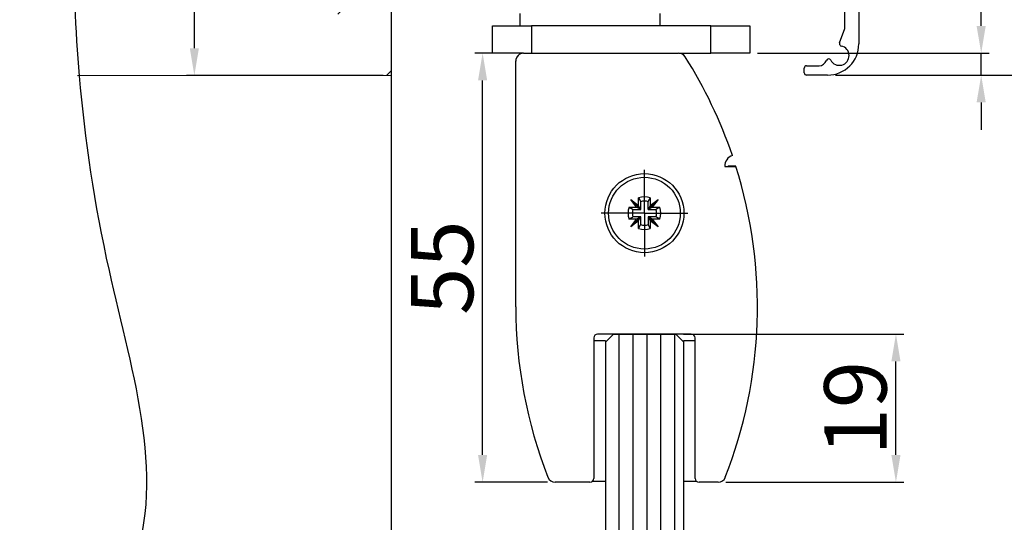
# Model space of a CAD drawing. Extents: x 0 to 1190, y 0 to 841.
# Drawn here: x 208 to 334, y 350 to 414 of the extents above; entities that cross this region are included whole.
import ezdxf

# ---------------------------------------------------------------- set-up
doc = ezdxf.new("R2010")
doc.units = 0
doc.header["$MEASUREMENT"] = 0
doc.header["$PDMODE"] = 35
doc.header["$PDSIZE"] = 3
doc.linetypes.add('CENTERLINE', pattern=[30, 12, -1.5, 3, -1.5, 12])
for name, color, linetype in [('02_Bemassung', 4, 'Continuous'), ('05_Schraffur', 1, 'Continuous'), ('11_Glas', 7, 'Continuous'), ('8', 7, 'Continuous')]:
    doc.layers.add(name, color=color, linetype=linetype)
doc.styles.get("Standard").update_dxf_attribs({"font": 'monotxt.shx'})
doc.dimstyles.new('Dorma', dxfattribs={"dimscale": 0, "dimtxt": 8, "dimasz": 3.5, "dimexe": 1, "dimexo": 1, "dimgap": 1.2, "dimtad": 1, "dimdec": 0, "dimzin": 9, "dimtxsty": 'Standard', "dimcen": 0, "dimclrd": 4, "dimclre": 4, "dimclrt": 4, "dimadec": 0, "dimazin": 2, "dimtp": 0.1, "dimtm": 0.1, "dimtfac": 1, "dimtdec": 0, "dimtmove": 0, "dimatfit": 3, "dimfxl": 0, "dimtolj": 1, "dimtzin": 0, "dimarcsym": 0})

# ---------------------------------------------------------------- blocks, each defined once
blk = doc.blocks.new('*X13')
at = {"layer": '8', "color": 1, "linetype": 'Continuous'}
for p, q in [((-102.68, -3.68), (-96.72, 2.28)), ((-86.58, -1.72), (-82.57, 2.28)), ((-72.43, -1.72), (-68.43, 2.28)), ((-58.29, -1.72), (-54.29, 2.28)), ((-44.15, -1.72), (-40.15, 2.28)), ((-30.01, -1.72), (-26, 2.28)), ((-15.87, -1.72), (-11.86, 2.28)), ((-102.68, -17.82), (-95.83, -10.98)), ((-102.68, -31.97), (-95.83, -25.12)), ((-102.68, -46.11), (-95.83, -39.27)), ((-102.68, -60.25), (-95.83, -53.41)), ((-102.68, -74.39), (-95.83, -67.55)), ((-96.41, -82.27), (-95.83, -81.69))]:
    blk.add_line(p, q, dxfattribs=at)
blk = doc.blocks.new('*D36')
at = {"layer": '02_Bemassung', "color": 4, "lineweight": -2}
for p, q in [((292.69, 374.17), (320.92, 374.17)), ((319.92, 358.67), (319.92, 370.67)), ((298.11, 355.17), (320.92, 355.17))]:
    blk.add_line(p, q, dxfattribs=at)
at = {"layer": '02_Bemassung', "color": 4}
for points in [[(319.34, 370.67), (320.51, 370.67), (319.92, 374.17)], [(319.34, 358.67), (320.51, 358.67), (319.92, 355.17)]]:
    blk.add_solid(points, dxfattribs=at)
at = {"layer": 'Defpoints', "color": 0}
for p in [(291.69, 374.17), (319.92, 374.17), (297.11, 355.17)]:
    blk.add_point(p, dxfattribs=at)
at = {"layer": '02_Bemassung', "color": 4, "insert": (314.72, 364.67), "char_height": 8, "attachment_point": 5, "rotation": 90}
blk.add_mtext('\\A1;19', dxfattribs=at)
blk = doc.blocks.new('*D38')
at = {"layer": '02_Bemassung', "color": 4, "lineweight": -2}
for p, q in [((272.16, 410.19), (265.9, 410.19)), ((266.9, 358.67), (266.9, 406.69)), ((275.22, 355.17), (265.9, 355.17))]:
    blk.add_line(p, q, dxfattribs=at)
at = {"layer": '02_Bemassung', "color": 4}
for points in [[(266.32, 406.69), (267.49, 406.69), (266.9, 410.19)], [(266.32, 358.67), (267.49, 358.67), (266.9, 355.17)]]:
    blk.add_solid(points, dxfattribs=at)
at = {"layer": 'Defpoints', "color": 0}
for p in [(266.9, 410.19), (273.16, 410.19), (276.22, 355.17)]:
    blk.add_point(p, dxfattribs=at)
at = {"layer": '02_Bemassung', "color": 4, "insert": (261.7, 382.68), "char_height": 8, "attachment_point": 5, "rotation": 90}
blk.add_mtext('\\A1;55', dxfattribs=at)
blk = doc.blocks.new('*D39')
at = {"layer": '02_Bemassung', "color": 4, "lineweight": -2}
for p, q in [((330.86, 413.67), (330.86, 424.9)), ((302.16, 410.17), (331.86, 410.17)), ((330.86, 407.37), (330.86, 410.17)), ((312.16, 407.37), (331.86, 407.37)), ((330.86, 403.87), (330.86, 400.37))]:
    blk.add_line(p, q, dxfattribs=at)
at = {"layer": '02_Bemassung', "color": 4}
for points in [[(330.27, 413.67), (331.44, 413.67), (330.86, 410.17)], [(330.27, 403.87), (331.44, 403.87), (330.86, 407.37)]]:
    blk.add_solid(points, dxfattribs=at)
at = {"layer": 'Defpoints', "color": 0}
for p in [(301.16, 410.17), (330.86, 410.17), (311.16, 407.37)]:
    blk.add_point(p, dxfattribs=at)
at = {"layer": '02_Bemassung', "color": 4, "insert": (325.66, 421.04), "char_height": 8, "attachment_point": 5, "rotation": 90}
blk.add_mtext('\\A1;3', dxfattribs=at)
blk = doc.blocks.new('*D41')
at = {"layer": '02_Bemassung', "color": 4, "lineweight": -2}
for p, q in [((259.66, 463.62), (362.73, 463.62)), ((361.73, 460.12), (361.73, 410.87)), ((312.16, 407.37), (362.73, 407.37))]:
    blk.add_line(p, q, dxfattribs=at)
at = {"layer": '02_Bemassung', "color": 4}
for points in [[(361.15, 460.12), (362.31, 460.12), (361.73, 463.62)], [(361.15, 410.87), (362.31, 410.87), (361.73, 407.37)]]:
    blk.add_solid(points, dxfattribs=at)
at = {"layer": 'Defpoints', "color": 0}
for p in [(258.66, 463.62), (311.16, 407.37), (361.73, 407.37)]:
    blk.add_point(p, dxfattribs=at)
at = {"layer": '02_Bemassung', "color": 4, "insert": (356.53, 435.5), "char_height": 8, "attachment_point": 5, "rotation": 90}
blk.add_mtext('\\A1;56', dxfattribs=at)
blk = doc.blocks.new('*D42')
at = {"layer": '02_Bemassung', "color": 4, "lineweight": -2}
for p, q in [((312.16, 482.37), (404.22, 482.37)), ((403.22, 410.87), (403.22, 478.87)), ((364.23, 407.37), (404.22, 407.37))]:
    blk.add_line(p, q, dxfattribs=at)
at = {"layer": '02_Bemassung', "color": 4}
for points in [[(402.64, 478.87), (403.81, 478.87), (403.22, 482.37)], [(402.64, 410.87), (403.81, 410.87), (403.22, 407.37)]]:
    blk.add_solid(points, dxfattribs=at)
at = {"layer": 'Defpoints', "color": 0}
for p in [(311.16, 482.37), (403.22, 482.37), (363.23, 407.37)]:
    blk.add_point(p, dxfattribs=at)
at = {"layer": '02_Bemassung', "color": 4, "insert": (398.02, 444.87), "char_height": 8, "attachment_point": 5, "rotation": 90}
blk.add_mtext('\\A1;75', dxfattribs=at)
blk = doc.blocks.new('Glas_SF2')
at = {"layer": '05_Schraffur'}
h = blk.add_hatch(dxfattribs=at)
h.set_pattern_fill('ANSI31', color=256, scale=14.3, angle=135, style=0)
h.set_pattern_definition([(180, (-1479.4907, -232.1671), (-2e-16, -1.7875), [])])
h.paths.add_polyline_path([(78.78897, -1), (77.78897, 0), (23.78897, 0), (0, 0), (0, -10), (77.78897, -10), (78.78897, -9)])
at = {"layer": '11_Glas'}
blk.add_lwpolyline([(0, -10), (77.78897, -10), (78.78897, -9), (78.78897, -1), (77.78897, 0), (0, 0)], dxfattribs=at)
blk = doc.blocks.new('*D28')
at = {"layer": '02_Bemassung', "color": 4, "lineweight": -2}
for p, q in [((257.66, 463.98), (228.93, 463.98)), ((229.93, 410.82), (229.93, 460.48)), ((254.16, 407.32), (228.93, 407.32))]:
    blk.add_line(p, q, dxfattribs=at)
at = {"layer": '02_Bemassung', "color": 4}
for points in [[(229.34, 460.48), (230.51, 460.48), (229.93, 463.98)], [(229.34, 410.82), (230.51, 410.82), (229.93, 407.32)]]:
    blk.add_solid(points, dxfattribs=at)
at = {"layer": 'Defpoints', "color": 0}
for p in [(229.93, 463.98), (258.66, 463.98), (255.16, 407.32)]:
    blk.add_point(p, dxfattribs=at)
at = {"layer": '02_Bemassung', "color": 4, "insert": (224.73, 442.67), "char_height": 8, "attachment_point": 5, "rotation": 90}
blk.add_mtext('\\A1;57', dxfattribs=at)

msp = doc.modelspace()

# ---------------------------------------------------------------- linework, layer by layer
at = {"layer": '8', "color": 1, "linetype": 'Continuous'}
for p, q in [((255.16, 487.87), (255.16, 407.32)), ((315.16, 478.37), (315.16, 411.37)), ((313.36, 413.34), (313.36, 419.67)), ((312.69, 411.49), (313.36, 413.34)), ((272.16, 410.19), (276.56, 410.19)), ((272.16, 410.17), (292.05, 410.17)), ((276.56, 410.19), (276.56, 410.17)), ((284.76, 410.17), (284.76, 410.19)), ((284.76, 410.19), (289.83, 410.19)), ((289.83, 410.19), (292.05, 410.19)), ((271.16, 409.17), (271.16, 409.19)), ((271.16, 377.67), (271.16, 409.17)), ((308.16, 407.67), (308.16, 408.27)), ((308.46, 408.57), (310.06, 408.57)), ((255.16, 407.32), (214.95, 407.29)), ((255.16, 407.32), (255.16, 260.57)), ((311.16, 407.37), (308.46, 407.37)), ((297.96, 395.67), (299.4, 395.67)), ((287.66, 389.67), (287.66, 389.67)), ((287.66, 389.67), (287.66, 389.67)), ((293.66, 374.17), (281.66, 374.17)), ((281.16, 373.67), (281.16, 355.67)), ((294.16, 355.67), (294.16, 373.67)), ((280.66, 355.17), (276.22, 355.17)), ((297.11, 355.17), (294.66, 355.17))]:
    msp.add_line(p, q, dxfattribs=at)
at = {"layer": '8', "color": 150, "linetype": 'Continuous'}
for p, q in [((271.66, 415.27), (271.66, 413.67)), ((289.66, 413.67), (289.66, 415.27)), ((285.9, 391.44), (286.8, 390.54)), ((285.9, 391.44), (286.91, 390.67)), ((286.66, 390.42), (285.9, 391.44)), ((286.8, 390.54), (287.09, 390.32)), ((287.02, 390.25), (286.8, 390.54)), ((288.24, 390.32), (288.53, 390.54)), ((288.53, 390.54), (288.31, 390.25)), ((288.41, 390.67), (289.43, 391.44)), ((289.43, 391.44), (288.53, 390.54)), ((289.43, 391.44), (288.66, 390.42)), ((286.8, 388.8), (287.02, 389.1)), ((286.8, 388.8), (287.09, 389.03)), ((288.53, 388.8), (288.24, 389.03)), ((288.31, 389.1), (288.53, 388.8)), ((285.9, 387.9), (286.66, 388.92)), ((285.9, 387.9), (286.8, 388.8)), ((286.91, 388.67), (285.9, 387.9)), ((289.43, 387.9), (288.41, 388.67)), ((289.43, 387.9), (288.53, 388.8)), ((288.66, 388.92), (289.43, 387.9))]:
    msp.add_line(p, q, dxfattribs=at)
at = {"layer": '8', "color": 6, "linetype": 'Continuous'}
for p, q in [((268.16, 410.17), (268.16, 413.67)), ((268.16, 413.67), (273.16, 413.67)), ((296.16, 413.67), (273.16, 413.67)), ((273.16, 413.67), (273.16, 410.19)), ((296.16, 413.67), (301.16, 413.67)), ((296.16, 410.17), (296.16, 413.67)), ((301.16, 413.67), (301.16, 410.17)), ((272.05, 410.17), (268.16, 410.17)), ((292.13, 410.17), (296.16, 410.17)), ((301.16, 410.17), (296.16, 410.17)), ((298.41, 395.69), (298.37, 395.67)), ((299.4, 395.69), (298.41, 395.69)), ((286.91, 390.67), (286.91, 391.63)), ((288.41, 391.63), (288.41, 390.67)), ((285.7, 390.42), (286.66, 390.42)), ((286.66, 390.42), (287.02, 390.25)), ((287.09, 390.32), (286.91, 390.67)), ((287.09, 390.25), (287.09, 390.32)), ((287.18, 390.16), (287.18, 391.15)), ((288.15, 390.16), (288.15, 391.15)), ((288.41, 390.67), (288.24, 390.32)), ((288.24, 390.32), (288.24, 390.25)), ((288.31, 390.25), (288.66, 390.42)), ((288.66, 390.42), (289.63, 390.42)), ((286.19, 390.16), (287.18, 390.16)), ((287.18, 389.19), (286.19, 389.19)), ((287.02, 389.1), (286.66, 388.92)), ((286.91, 388.67), (287.09, 389.03)), ((287.02, 390.25), (287.09, 390.25)), ((287.09, 389.1), (287.02, 389.1)), ((287.09, 390.25), (287.18, 390.16)), ((287.09, 389.1), (287.18, 389.19)), ((287.09, 389.03), (287.09, 389.1)), ((287.18, 388.2), (287.18, 389.19)), ((288.24, 390.25), (288.15, 390.16)), ((288.15, 390.16), (289.14, 390.16)), ((289.14, 389.19), (288.15, 389.19)), ((288.15, 389.19), (288.15, 388.2)), ((288.24, 389.1), (288.15, 389.19)), ((288.24, 390.25), (288.31, 390.25)), ((288.31, 389.1), (288.24, 389.1)), ((288.24, 389.1), (288.24, 389.03)), ((288.24, 389.03), (288.41, 388.67)), ((288.66, 388.92), (288.31, 389.1)), ((286.66, 388.92), (285.7, 388.92)), ((286.91, 387.71), (286.91, 388.67)), ((288.41, 388.67), (288.41, 387.71)), ((289.63, 388.92), (288.66, 388.92))]:
    msp.add_line(p, q, dxfattribs=at)
at = {"layer": '8', "color": 1, "linetype": 'CENTERLINE'}
for q in [(287.66, 395.24), (282.1, 389.67), (293.23, 389.67), (287.66, 384.1)]:
    msp.add_line((287.66, 389.67), q, dxfattribs=at)
at = {"layer": '8', "color": 40, "linetype": 'Continuous'}
msp.add_line((291.69, 374.17), (292.16, 373.69), dxfattribs=at)
at = {"layer": '8', "color": 3, "linetype": 'Continuous'}
for p, q in [((282.66, 373.29), (281.16, 373.29)), ((282.66, 373.29), (282.66, 355.29)), ((294.16, 373.29), (292.66, 373.29)), ((292.66, 373.29), (292.66, 355.29)), ((280.99, 355.29), (282.66, 355.29)), ((292.66, 355.29), (294.35, 355.29))]:
    msp.add_line(p, q, dxfattribs=at)
at = {"layer": '8', "color": 6, "linetype": 'Continuous'}
for points in [[(286.91, 391.63), (286.92, 391.61, -0.000027), (286.93, 391.6, -0.000027), (286.94, 391.58, -0.000028), (286.95, 391.56, -0.000028), (286.96, 391.54, -0.000028), (286.97, 391.53, -0.000029), (286.98, 391.51, -0.000029), (286.99, 391.49, -0.00003), (287, 391.47, -0.00003), (287.01, 391.46, -0.000031), (287.02, 391.44, -0.000032), (287.03, 391.42, -0.000032), (287.04, 391.41, -0.000033), (287.05, 391.39, -0.000033), (287.06, 391.37, -0.000034), (287.06, 391.36, -0.000034), (287.07, 391.34, -0.000035), (287.08, 391.33, -0.000037), (287.09, 391.31, -0.000036), (287.1, 391.29, -0.000034), (287.11, 391.28, -0.000039), (287.12, 391.26, -0.000047), (287.12, 391.25, -0.000037), (287.13, 391.23, -0.000013), (287.14, 391.22, -0.000053), (287.15, 391.2, -0.000095), (287.16, 391.18, -0.000048), (287.18, 391.15, -0.000026)], [(288.15, 391.15), (288.16, 391.16, -0.000046), (288.17, 391.18, -0.000045), (288.17, 391.19, -0.000044), (288.18, 391.2, -0.000044), (288.19, 391.22, -0.000043), (288.2, 391.23, -0.000042), (288.2, 391.25, -0.000041), (288.21, 391.26, -0.00004), (288.22, 391.28, -0.000039), (288.23, 391.29, -0.000039), (288.24, 391.31, -0.000038), (288.25, 391.33, -0.000037), (288.26, 391.34, -0.000037), (288.26, 391.36, -0.000036), (288.27, 391.37, -0.000035), (288.28, 391.39, -0.000034), (288.29, 391.41, -0.000034), (288.3, 391.42, -0.000034), (288.31, 391.44, -0.000033), (288.32, 391.46, -0.00003), (288.33, 391.47, -0.000032), (288.34, 391.49, -0.000038), (288.35, 391.51, -0.000028), (288.36, 391.53, -0.00001), (288.36, 391.54, -0.000039), (288.37, 391.56, -0.000065), (288.39, 391.59, -0.000031), (288.41, 391.63, -0.000016)], [(285.7, 390.42), (285.72, 390.41, 0.000017), (285.74, 390.4, 0.000018), (285.76, 390.39, 0.000018), (285.78, 390.38, 0.000018), (285.79, 390.37, 0.000019), (285.81, 390.36, 0.000019), (285.83, 390.35, 0.000019), (285.85, 390.34, 0.00002), (285.86, 390.33, 0.00002), (285.88, 390.32, 0.00002), (285.9, 390.32, 0.000021), (285.91, 390.31, 0.000021), (285.93, 390.3, 0.000021), (285.95, 390.29, 0.000022), (285.96, 390.28, 0.000022), (285.98, 390.27, 0.000022), (285.99, 390.26, 0.000023), (286.01, 390.25, 0.000024), (286.03, 390.25, 0.000024), (286.04, 390.24, 0.000022), (286.06, 390.23, 0.000025), (286.07, 390.22, 0.000031), (286.09, 390.21, 0.000024), (286.1, 390.2, 0.000008), (286.11, 390.2, 0.000035), (286.13, 390.19, 0.000062), (286.16, 390.17, 0.000031), (286.19, 390.16, 0.000017)], [(289.63, 390.42), (289.61, 390.41, -0.000017), (289.59, 390.4, -0.000017), (289.57, 390.39, -0.000018), (289.55, 390.38, -0.000018), (289.54, 390.37, -0.000018), (289.52, 390.36, -0.000019), (289.5, 390.35, -0.000019), (289.48, 390.34, -0.000019), (289.47, 390.33, -0.00002), (289.45, 390.32, -0.00002), (289.43, 390.32, -0.00002), (289.42, 390.31, -0.000021), (289.4, 390.3, -0.000021), (289.38, 390.29, -0.000021), (289.37, 390.28, -0.000022), (289.35, 390.27, -0.000022), (289.33, 390.26, -0.000023), (289.32, 390.25, -0.000023), (289.3, 390.25, -0.000023), (289.29, 390.24, -0.000022), (289.27, 390.23, -0.000025), (289.26, 390.22, -0.00003), (289.24, 390.21, -0.000024), (289.23, 390.2, -0.000008), (289.21, 390.2, -0.000034), (289.2, 390.19, -0.000061), (289.17, 390.17, -0.000031), (289.14, 390.16, -0.000017)], [(285.7, 388.92), (285.72, 388.93, -0.00002), (285.74, 388.94, -0.000021), (285.76, 388.95, -0.000021), (285.78, 388.96, -0.000021), (285.79, 388.97, -0.000022), (285.81, 388.98, -0.000022), (285.83, 388.99, -0.000022), (285.85, 389, -0.000023), (285.86, 389.01, -0.000023), (285.88, 389.02, -0.000024), (285.9, 389.03, -0.000024), (285.91, 389.04, -0.000024), (285.93, 389.05, -0.000025), (285.95, 389.05, -0.000025), (285.96, 389.06, -0.000026), (285.98, 389.07, -0.000026), (285.99, 389.08, -0.000027), (286.01, 389.09, -0.000028), (286.03, 389.1, -0.000028), (286.04, 389.11, -0.000026), (286.06, 389.11, -0.00003), (286.07, 389.12, -0.000036), (286.09, 389.13, -0.000028), (286.1, 389.14, -0.00001), (286.11, 389.15, -0.00004), (286.13, 389.16, -0.000072), (286.16, 389.17, -0.000037), (286.19, 389.19, -0.00002)], [(289.63, 388.92), (289.61, 388.93, 0.00002), (289.59, 388.94, 0.00002), (289.57, 388.95, 0.000021), (289.55, 388.96, 0.000021), (289.54, 388.97, 0.000021), (289.52, 388.98, 0.000022), (289.5, 388.99, 0.000022), (289.48, 389, 0.000023), (289.47, 389.01, 0.000023), (289.45, 389.02, 0.000023), (289.43, 389.03, 0.000024), (289.42, 389.04, 0.000024), (289.4, 389.05, 0.000025), (289.38, 389.05, 0.000025), (289.37, 389.06, 0.000025), (289.35, 389.07, 0.000026), (289.33, 389.08, 0.000026), (289.32, 389.09, 0.000028), (289.3, 389.1, 0.000027), (289.29, 389.11, 0.000026), (289.27, 389.11, 0.000029), (289.26, 389.12, 0.000036), (289.24, 389.13, 0.000028), (289.23, 389.14, 0.00001), (289.21, 389.15, 0.00004), (289.2, 389.16, 0.000071), (289.17, 389.17, 0.000036), (289.14, 389.19, 0.000019)], [(286.91, 387.71), (286.92, 387.73, 0.000025), (286.93, 387.75, 0.000025), (286.94, 387.76, 0.000026), (286.95, 387.78, 0.000026), (286.96, 387.8, 0.000027), (286.97, 387.82, 0.000027), (286.98, 387.84, 0.000028), (286.99, 387.85, 0.000028), (287, 387.87, 0.000029), (287.01, 387.89, 0.000029), (287.02, 387.9, 0.00003), (287.03, 387.92, 0.00003), (287.04, 387.94, 0.000031), (287.05, 387.95, 0.000031), (287.06, 387.97, 0.000032), (287.06, 387.99, 0.000032), (287.07, 388, 0.000033), (287.08, 388.02, 0.000034), (287.09, 388.03, 0.000034), (287.1, 388.05, 0.000032), (287.11, 388.06, 0.000036), (287.12, 388.08, 0.000044), (287.12, 388.09, 0.000034), (287.13, 388.11, 0.000012), (287.14, 388.12, 0.00005), (287.15, 388.14, 0.000089), (287.16, 388.16, 0.000045), (287.18, 388.2, 0.000024)], [(288.41, 387.71), (288.4, 387.73, -0.000026), (288.39, 387.75, -0.000026), (288.38, 387.76, -0.000026), (288.37, 387.78, -0.000027), (288.37, 387.8, -0.000027), (288.36, 387.82, -0.000028), (288.35, 387.84, -0.000028), (288.34, 387.85, -0.000029), (288.33, 387.87, -0.000029), (288.32, 387.89, -0.00003), (288.31, 387.9, -0.00003), (288.3, 387.92, -0.000031), (288.29, 387.94, -0.000031), (288.28, 387.95, -0.000032), (288.27, 387.97, -0.000033), (288.26, 387.99, -0.000033), (288.26, 388, -0.000034), (288.25, 388.02, -0.000035), (288.24, 388.03, -0.000035), (288.23, 388.05, -0.000033), (288.22, 388.06, -0.000037), (288.21, 388.08, -0.000045), (288.2, 388.09, -0.000035), (288.2, 388.11, -0.000012), (288.19, 388.12, -0.000051), (288.18, 388.14, -0.000091), (288.17, 388.16, -0.000046), (288.15, 388.2, -0.000025)]]:
    msp.add_lwpolyline(points, format="xyb", dxfattribs=at)
at = {"layer": '8', "color": 1, "linetype": 'Continuous'}
msp.add_circle((287.66, 389.67), 5.07, dxfattribs=at)
at = {"layer": '8', "color": 136, "linetype": 'Continuous'}
msp.add_circle((287.66, 389.67), 4.6, dxfattribs=at)
at = {"layer": '8', "color": 1, "linetype": 'Continuous'}
for centre, radius, start, end in [((311.16, 411.37), 4, 270, 0), ((312.66, 409.87), 1.25, 207.5854, 78.4146), ((312.98, 411.39), 0.3, 160, 180), ((312.98, 411.39), 0.3, 180, 258.4146), ((272.16, 409.19), 1, 90.0005, 179.9995), ((272.16, 409.17), 1, 90, 180), ((292.05, 409.19), 1, 32.2692, 90), ((292.05, 409.17), 1, 32.2692, 90), ((242.16, 377.69), 60, 32.2525, 32.2692), ((242.16, 377.67), 60, 18.8699, 32.2692), ((310.06, 409.57), 1, 270, 341.2553), ((311.29, 409.15), 0.3, 27.5854, 161.2553), ((308.46, 408.27), 0.3, 90, 180), ((308.46, 407.67), 0.3, 180, 270), ((299.46, 395.67), 1.5, 110.4744, 180), ((299.46, 395.69), 1.5, 110.4744, 110.7337), ((242.16, 377.67), 60, 338.6289, 17.4576), ((331.16, 377.67), 60, 180, 201.3711), ((281.66, 373.67), 0.5, 90, 180), ((293.66, 373.67), 0.5, 0, 90), ((276.22, 356.17), 1, 201.3711, 270), ((280.66, 355.67), 0.5, 270, 0), ((294.66, 355.67), 0.5, 180, 270), ((297.11, 356.17), 1, 270, 338.6289)]:
    msp.add_arc(centre, radius, start, end, dxfattribs=at)
at = {"layer": '8', "color": 6, "linetype": 'Continuous'}
for centre, radius, start, end in [((242.16, 377.69), 60, 17.4369, 17.4576), ((287.66, 389.67), 2.1, 69.0752, 110.9248), ((287.66, 389.67), 2.1, 159.0752, 200.9248), ((287.66, 389.67), 1.55, 71.7951, 108.2049), ((287.66, 389.67), 2.1, 339.0752, 20.9248), ((287.66, 389.67), 1.55, 161.7951, 198.2049), ((287.66, 389.67), 1.55, 341.7951, 18.2049), ((287.66, 389.67), 1.55, 251.7951, 288.2049), ((287.66, 389.67), 2.1, 249.0752, 290.9248)]:
    msp.add_arc(centre, radius, start, end, dxfattribs=at)
at = {"layer": '8', "color": 1, "linetype": 'Continuous'}
for points, knots in [([(212.74, 491.99), (211.66, 490.68), (207.13, 484.26), (210.07, 470.93), (208.17, 454.87), (214.65, 440.69), (214.23, 424), (214.65, 413.22), (215.15, 407.29)], [0, 0, 0, 0, 0.0207202, 0.0980204, 0.1548324, 0.2243576, 0.2865048, 0.3624991, 0.3624991, 0.3624991, 0.3624991]), ([(215.15, 407.29), (215.85, 399.08), (218.98, 377.97), (229.07, 347.52), (206.2, 324.58), (212.9, 300.39), (220.32, 279.82), (224.36, 267.17), (226.47, 260.57)], [0.3624991, 0.3624991, 0.3624991, 0.3624991, 0.4675576, 0.6321902, 0.7171771, 0.8341803, 0.9126685, 1, 1, 1, 1])]:
    msp.add_open_spline(points, degree=3, knots=knots, dxfattribs=at)

# ---------------------------------------------------------------- block references
at = {"layer": '11_Glas', "xscale": -1, "rotation": 270}
msp.add_blockref('Glas_SF2', (292.69, 295.38), dxfattribs=at)
at = {"layer": '8'}
msp.add_blockref('*X13', (351, 489.59), dxfattribs=at)

# ---------------------------------------------------------------- dimensions: what is measured, and where the dimension line sits
at = {"layer": '02_Bemassung'}
for base, p1, p2, picture, middle in [((403.22, 482.37), (363.23, 407.37), (311.16, 482.37), '*D42', (398.02, 444.87)), ((319.92, 374.17), (297.11, 355.17), (291.69, 374.17), '*D36', (314.72, 364.67))]:
    dim = msp.add_linear_dim(base=base, p1=p1, p2=p2, angle=90, dimstyle='Dorma', override={"dimscale": 1}, dxfattribs=at)
    dim.commit()
    dim.dimension.update_dxf_attribs({"geometry": picture, "text_midpoint": middle})
for base, p1, p2, picture, middle in [((229.93, 463.98), (255.16, 407.32), (258.66, 463.98), '*D28', (229.93, 442.67)), ((266.9, 410.19), (276.22, 355.17), (273.16, 410.19), '*D38', (266.9, 382.68))]:
    dim = msp.add_linear_dim(base=base, p1=p1, p2=p2, angle=90, dimstyle='Dorma', override={"dimscale": 1}, dxfattribs=at)
    dim.commit()
    dim.dimension.update_dxf_attribs({"geometry": picture, "text_midpoint": middle, "dimtype": 160})
for base, p1, p2, text, picture, middle in [((361.73, 407.37), (258.66, 463.62), (311.16, 407.37), '56', '*D41', (356.53, 435.5)), ((330.86, 410.17), (311.16, 407.37), (301.16, 410.17), '3', '*D39', (325.66, 421.04))]:
    dim = msp.add_linear_dim(base=base, p1=p1, p2=p2, angle=90, text=text, dimstyle='Dorma', override={"dimscale": 1}, dxfattribs=at)
    dim.commit()
    dim.dimension.update_dxf_attribs({"geometry": picture, "text_midpoint": middle})

doc.saveas('drawing.dxf')
